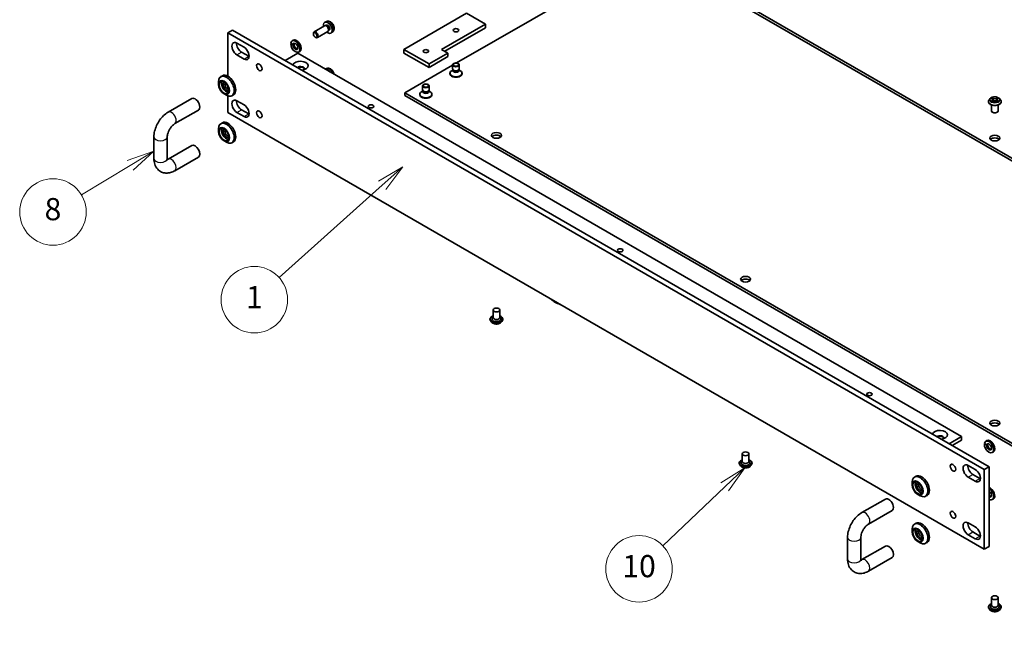
# Model space of a CAD drawing. Units: millimetres. Extents: x 0 to 9248, y 0 to 1546.
# Drawn here: x 697 to 963, y 176 to 341 of the extents above; entities that cross this region are included whole.
import ezdxf

# ---------------------------------------------------------------- set-up
doc = ezdxf.new("R2010")
doc.units = ezdxf.units.MM
for name, color, linetype, lineweight in [('Symbol (TK)', 100, 'Continuous', 18), ('Visible (ISO)', 7, 'Continuous', 35), ('Visible Narrow (ISO)', 7, 'Continuous', 25)]:
    doc.layers.add(name, color=color, linetype=linetype, lineweight=lineweight)
doc.styles.add('Note Text (TK2)', font='MS PGothic.ttf')

# ---------------------------------------------------------------- blocks, each defined once
blk = doc.blocks.new('バルーン5')
at = {"layer": 'Symbol (TK)', "color": 100}
for p, q in [((337.721, 71.826), (337.074, 69.36)), ((337.573, 69.331), (337.721, 71.826)), ((338.072, 69.301), (337.721, 71.826)), ((337.573, 69.331), (337.157, 62.33))]:
    blk.add_line(p, q, dxfattribs=at)
at = {"layer": 'Symbol (TK)'}
blk.add_circle((336.98, 59.346), 3, dxfattribs=at)
at = {"layer": 'Symbol (TK)', "color": 7, "insert": (336.98, 59.328), "char_height": 2, "attachment_point": 5, "style": 'Note Text (TK2)'}
blk.add_mtext('7', dxfattribs=at)
blk = doc.blocks.new('バルーン6')
at = {"layer": 'Symbol (TK)', "color": 100}
for p, q in [((312.126, 81.227), (309.973, 79.861)), ((310.318, 79.5), (312.126, 81.227)), ((310.664, 79.138), (312.126, 81.227)), ((310.318, 79.5), (304.743, 74.174))]:
    blk.add_line(p, q, dxfattribs=at)
at = {"layer": 'Symbol (TK)'}
blk.add_circle((302.581, 72.109), 3, dxfattribs=at)
at = {"layer": 'Symbol (TK)', "color": 7, "insert": (302.581, 72.098), "char_height": 2, "attachment_point": 5, "style": 'Note Text (TK2)'}
blk.add_mtext('10', dxfattribs=at)
blk = doc.blocks.new('バルーン7')
at = {"layer": 'Symbol (TK)', "color": 100}
for p, q in [((281.257, 108.394), (279.062, 107.098)), ((279.395, 106.726), (281.257, 108.394)), ((279.729, 106.353), (281.257, 108.394)), ((279.395, 106.726), (270.103, 98.397))]:
    blk.add_line(p, q, dxfattribs=at)
at = {"layer": 'Symbol (TK)'}
blk.add_circle((267.874, 96.399), 3, dxfattribs=at)
at = {"layer": 'Symbol (TK)', "color": 7, "insert": (267.874, 96.376), "char_height": 2, "attachment_point": 5, "style": 'Note Text (TK2)'}
blk.add_mtext('1', dxfattribs=at)
blk = doc.blocks.new('バルーン10')
at = {"layer": 'Symbol (TK)', "color": 100}
for p, q in [((258.808, 109.808), (256.409, 108.947)), ((256.667, 108.518), (258.808, 109.808)), ((256.925, 108.09), (258.808, 109.808)), ((256.667, 108.518), (252.263, 105.865))]:
    blk.add_line(p, q, dxfattribs=at)
at = {"layer": 'Symbol (TK)'}
blk.add_circle((249.697, 104.319), 3, dxfattribs=at)
at = {"layer": 'Symbol (TK)', "color": 7, "insert": (249.697, 104.313), "char_height": 2, "attachment_point": 5, "style": 'Note Text (TK2)'}
blk.add_mtext('8', dxfattribs=at)

msp = doc.modelspace()

# ---------------------------------------------------------------- linework, layer by layer
at = {"layer": 'Visible (ISO)'}
for p, q in [((980.501, 294.628), (800.825, 398.364)), ((800.825, 397.629), (980.501, 293.893)), ((814.823, 329.287), (867.01, 359.417)), ((800.613, 332.962), (817.583, 342.76)), ((817.583, 342.76), (822.674, 339.821)), ((779.119, 339.376), (776.28, 337.736)), ((779.651, 340.519), (779.207, 340.323)), ((779.464, 339.408), (779.307, 339.417)), ((779.589, 339.541), (779.369, 339.414)), ((822.674, 339.821), (810.795, 332.962)), ((811.644, 332.472), (822.674, 338.841)), ((822.674, 338.841), (822.674, 339.821)), ((754.241, 338.18), (752.968, 337.445)), ((957.718, 219.232), (752.968, 337.445)), ((752.968, 337.445), (752.968, 325.687)), ((754.241, 338.18), (958.991, 219.967)), ((776.093, 337.174), (776.093, 337.324)), ((776.6, 336.297), (776.73, 336.222)), ((780.019, 337.817), (777.18, 336.177)), ((780.22, 338.099), (780.149, 337.959)), ((780.398, 338.141), (780.177, 338.014)), ((781.276, 337.705), (780.884, 337.419)), ((755.407, 334.64), (757.317, 333.538)), ((770.555, 334.205), (769.961, 334.549)), ((769.971, 334.68), (770.575, 334.331)), ((770.623, 335.475), (770.326, 335.303)), ((770.676, 334.354), (770.853, 334.252)), ((757.317, 330.354), (755.407, 331.456)), ((756.68, 332.191), (758.589, 331.088)), ((768.454, 329.974), (771.848, 331.934)), ((951.566, 228.173), (771.848, 331.934)), ((772.393, 332.409), (772.096, 332.238)), ((807.401, 329.043), (800.613, 332.962)), ((800.613, 331.982), (800.613, 332.962)), ((800.613, 331.982), (807.401, 328.063)), ((812.492, 331.982), (807.401, 329.043)), ((807.401, 328.063), (812.492, 331.003)), ((810.795, 332.962), (812.492, 331.982)), ((812.492, 331.003), (812.492, 331.982)), ((800.825, 321.205), (813.798, 328.695)), ((807.401, 328.063), (807.401, 329.043)), ((813.798, 327.696), (813.798, 328.772)), ((815.598, 327.696), (815.598, 328.772)), ((751.468, 325.836), (751.044, 325.591)), ((779.651, 327.782), (779.304, 327.629)), ((813.048, 326.398), (813.048, 326.518)), ((813.89, 327.399), (813.532, 327.192)), ((813.942, 327.381), (813.856, 327.512)), ((813.89, 327.206), (813.89, 327.46)), ((815.454, 327.381), (815.54, 327.512)), ((815.506, 327.206), (815.506, 327.46)), ((815.506, 327.399), (815.865, 327.192)), ((816.348, 326.398), (816.348, 326.518)), ((750.422, 323.483), (750.422, 324.218)), ((752.968, 322.911), (752.968, 322.185)), ((805.652, 322.013), (805.652, 323.089)), ((807.452, 322.013), (807.452, 323.089)), ((751.907, 320.911), (752.544, 320.543)), ((752.968, 320.348), (752.968, 315.889)), ((754.468, 320.64), (754.044, 320.395)), ((800.825, 321.205), (800.825, 320.47)), ((980.501, 217.469), (800.825, 321.205)), ((800.825, 320.47), (980.501, 216.734)), ((804.902, 320.715), (804.902, 320.836)), ((805.744, 321.716), (805.386, 321.509)), ((805.797, 321.698), (805.711, 321.829)), ((805.744, 321.523), (805.744, 321.778)), ((807.308, 321.698), (807.394, 321.829)), ((807.36, 321.523), (807.36, 321.778)), ((807.36, 321.716), (807.719, 321.509)), ((808.202, 320.715), (808.202, 320.836)), ((959.87, 319.933), (959.868, 319.934)), ((959.868, 319.934), (959.869, 319.933)), ((743.158, 319.653), (736.794, 315.979)), ((755.407, 319.061), (757.317, 317.959)), ((958.82, 318.804), (958.82, 318.824)), ((959.33, 319.666), (959.032, 319.334)), ((959.539, 318.944), (959.536, 318.943)), ((959.536, 318.943), (959.539, 318.944)), ((959.621, 319.703), (959.877, 319.55)), ((959.66, 316.306), (959.66, 317.921)), ((959.924, 318.793), (960.19, 318.941)), ((960.034, 319.34), (960.083, 318.882)), ((960.931, 318.941), (961.197, 318.793)), ((961.086, 319.34), (961.037, 318.882)), ((961.244, 319.55), (961.499, 319.703)), ((961.251, 318.754), (961.253, 318.752)), ((961.253, 318.752), (961.252, 318.754)), ((961.46, 316.306), (961.46, 317.921)), ((961.499, 319.703), (961.499, 319.703)), ((961.581, 319.742), (961.584, 319.743)), ((961.584, 319.743), (961.581, 319.742)), ((961.791, 319.666), (962.088, 319.334)), ((962.3, 318.804), (962.3, 318.824)), ((744.958, 316.535), (738.594, 312.861)), ((752.968, 315.889), (957.718, 197.677)), ((757.317, 314.775), (755.407, 315.877)), ((756.68, 316.612), (758.589, 315.51)), ((751.468, 313.099), (751.044, 312.854)), ((732.925, 309.276), (732.925, 303.397)), ((736.525, 309.276), (736.525, 303.397)), ((750.422, 310.745), (750.422, 311.48)), ((736.794, 303.241), (743.158, 306.915)), ((751.907, 308.173), (752.544, 307.806)), ((754.468, 307.902), (754.044, 307.657)), ((738.594, 300.123), (744.958, 303.798)), ((824.744, 262.417), (824.744, 260.359)), ((826.544, 262.417), (826.544, 260.359)), ((823.904, 259.919), (823.904, 259.899)), ((824.414, 259.057), (824.116, 259.389)), ((824.744, 260.48), (824.568, 260.274)), ((826.544, 260.48), (826.721, 260.274)), ((826.875, 259.057), (827.172, 259.389)), ((827.384, 259.919), (827.384, 259.899)), ((948.172, 226.214), (951.566, 228.173)), ((949.02, 225.724), (951.566, 227.193)), ((951.566, 227.193), (951.566, 228.173)), ((958.402, 227.061), (958.106, 226.889)), ((958.335, 225.791), (957.74, 226.134)), ((957.75, 226.266), (958.355, 225.917)), ((958.456, 225.939), (958.633, 225.837)), ((960.172, 223.995), (959.876, 223.823)), ((892.202, 221.534), (892.026, 221.327)), ((892.202, 223.47), (892.202, 221.413)), ((894.002, 223.47), (894.002, 221.413)), ((894.002, 221.534), (894.179, 221.327)), ((891.362, 220.972), (891.362, 220.952)), ((891.872, 220.11), (891.574, 220.442)), ((894.333, 220.11), (894.63, 220.442)), ((894.842, 220.972), (894.842, 220.952)), ((953.369, 220.347), (955.278, 219.245)), ((957.718, 219.232), (958.991, 219.967)), ((957.718, 197.677), (957.718, 219.232)), ((958.991, 219.967), (958.991, 198.412)), ((939.247, 217.421), (938.823, 217.177)), ((955.278, 216.06), (953.369, 217.163)), ((954.642, 217.898), (956.551, 216.795)), ((938.202, 215.068), (938.202, 215.803)), ((930.938, 211.238), (924.574, 207.564)), ((939.686, 212.496), (940.323, 212.129)), ((942.247, 212.225), (941.823, 211.98)), ((960.172, 211.257), (959.876, 211.086)), ((932.738, 208.121), (926.374, 204.446)), ((938.202, 202.331), (938.202, 203.066)), ((939.247, 204.684), (938.823, 204.439)), ((953.369, 204.768), (955.278, 203.666)), ((920.704, 200.861), (920.704, 194.983)), ((924.304, 200.861), (924.304, 194.983)), ((955.278, 200.482), (953.369, 201.584)), ((954.642, 202.319), (956.551, 201.216)), ((924.574, 194.827), (930.938, 198.501)), ((939.686, 199.759), (940.323, 199.392)), ((942.247, 199.488), (941.823, 199.243)), ((957.718, 197.677), (958.991, 198.412)), ((926.374, 191.709), (932.738, 195.383)), ((959.66, 184.523), (959.66, 182.466)), ((961.46, 184.523), (961.46, 182.466)), ((958.82, 182.025), (958.82, 182.005)), ((959.33, 181.163), (959.032, 181.495)), ((959.66, 182.587), (959.484, 182.38)), ((961.46, 182.587), (961.637, 182.38)), ((961.791, 181.163), (962.088, 181.495)), ((962.3, 182.025), (962.3, 182.005))]:
    msp.add_line(p, q, dxfattribs=at)
for centre, major_axis, ratio, start_param, end_param in [((779.993, 338.841), (0.84, -1.455), 0.5773503, 5.2777424, 10.4302209), ((779.569, 338.596), (0.45, -0.779), 0.5773503, 0, 3.1415927), ((779.699, 338.671), (0.404, -0.7), 0.5773503, 0.3610899, 2.7805028), ((779.993, 338.841), (0.404, -0.7), 0.5773503, 0, 3.1415927), ((776.73, 336.957), (0.45, -0.779), 0.5773503, 5.498113, 10.2098503), ((755.407, 333.048), (-0.975, 1.689), 0.5773503, 5.4977871, 8.6393798), ((756.68, 333.783), (0.975, -1.689), 0.5773503, 3.8527539, 5.4977871), ((757.317, 331.946), (0.975, -1.689), 0.5773503, 5.4977871, 8.6393798), ((771.211, 333.771), (-0.885, 1.533), 0.5773503, 0.7464801, 6.9343573), ((771.345, 333.848), (3.659, 0.276), 0.2347806, 1.8867683, 1.9410943), ((771.211, 333.771), (-0.465, 0.805), 0.5773503, 0.7112792, 6.8110499), ((771.345, 333.848), (1.922, 0.145), 0.2347806, 1.8117304, 1.9762952), ((771.671, 334.036), (1.922, 0.145), 0.2347806, 1.9926221, 2.1597098), ((771.508, 333.942), (-0.885, 1.533), 0.5773503, 3.1415927, 6.2831853), ((771.508, 333.942), (-0.465, 0.805), 0.5773503, 0.3250314, 0.6949523), ((771.508, 333.942), (0.465, -0.805), 0.5773503, 4.0174367, 5.9581539), ((758.589, 332.681), (0.975, -1.689), 0.5773503, 5.4977871, 5.5720241), ((772.611, 328.553), (-2.07, 0), 0.5773503, 1.7378216, 6.1161601), ((772.611, 327.72), (1.05, 0), 0.5773503, 5.9109969, 8.8116593), ((772.611, 327.573), (1.05, 0), 0.5773503, 0.1215171, 2.3561945), ((752.544, 322.993), (1.5, -2.598), 0.5773503, 5.4977871, 10.2101761), ((752.968, 323.238), (-1.5, 2.598), 0.5773503, 3.1415927, 6.2831853), ((779.993, 326.104), (-0.84, 1.455), 0.5773503, 4.8909022, 6.1046721), ((814.698, 326.518), (-1.65, 0), 0.5773503, 5.4977871, 10.2101761), ((814.698, 326.398), (-1.65, 0), 0.5773503, 0, 3.1415927), ((814.698, 327.696), (-0.9, 0), 0.5773503, 0, 3.1415927), ((814.698, 327.206), (-0.808, 0), 0.5773503, 0, 3.1415927), ((814.698, 327.546), (-0.808, 0), 0.5773503, 0.3613671, 2.7802255), ((752.544, 322.993), (-0.93, 1.611), 0.5773503, 0.3492024, 2.7923903), ((752.544, 322.993), (-0.645, 1.117), 0.5773503, 6.2297157, 9.4782476), ((752.968, 323.238), (0.645, -1.117), 0.5773503, 3.6584524, 5.7663255), ((806.552, 320.836), (-1.65, 0), 0.5773503, 5.4977871, 10.2101761), ((806.552, 320.715), (-1.65, 0), 0.5773503, 0, 3.1415927), ((806.552, 322.013), (-0.9, 0), 0.5773503, 0, 3.1415927), ((806.552, 321.523), (-0.808, 0), 0.5773503, 0, 3.1415927), ((806.552, 321.863), (-0.808, 0), 0.5773503, 0.3613671, 2.7802255), ((744.058, 318.094), (0.9, -1.559), 0.5773503, 0, 3.1415927), ((755.407, 317.469), (-0.975, 1.689), 0.5773503, 5.4977871, 8.6393798), ((756.68, 318.204), (0.975, -1.689), 0.5773503, 3.8527539, 5.4977871), ((757.317, 316.367), (0.975, -1.689), 0.5773503, 5.4977871, 8.6393798), ((758.589, 317.102), (0.975, -1.689), 0.5773503, 5.4977871, 5.5720241), ((960.56, 316.306), (-0.9, 0), 0.5773503, 0, 3.1415927), ((752.544, 310.256), (1.5, -2.598), 0.5773503, 5.4977871, 10.2101761), ((752.968, 310.5), (-1.5, 2.598), 0.5773503, 3.1415927, 6.2831853), ((752.544, 310.256), (-0.93, 1.611), 0.5773503, 0.3492024, 2.7923903), ((752.544, 310.256), (-0.645, 1.117), 0.5773503, 6.2297157, 9.4782476), ((752.968, 310.5), (0.645, -1.117), 0.5773503, 3.6584524, 5.7663255), ((825.644, 308.957), (-1.35, 0), 0.5773503, 3.6324753, 5.7923026), ((744.058, 305.357), (-0.9, 1.559), 0.5773503, 3.1415927, 6.2831853), ((960.56, 308.222), (-1.35, 0), 0.5773503, 3.6324753, 5.7923026), ((893.102, 270.01), (-1.35, 0), 0.5773503, 3.6324753, 5.7923026), ((825.644, 259.967), (1.2, 0), 0.5773503, 2.6838305, 6.7409474), ((825.644, 260.359), (0.9, 0), 0.5773503, 3.1415927, 6.2831853), ((945.711, 228.614), (-2.07, 0), 0.5773503, 1.7378216, 6.1161601), ((960.56, 231.064), (-1.35, 0), 0.5773503, 3.6324753, 5.7923026), ((945.711, 227.781), (1.05, 0), 0.5773503, 5.9109969, 8.8116593), ((945.711, 227.634), (1.05, 0), 0.5773503, 0.1215171, 2.3561945), ((958.991, 225.356), (-0.885, 1.533), 0.5773503, 0.7464801, 6.9343573), ((959.287, 225.528), (-0.885, 1.533), 0.5773503, 3.1415927, 6.2831853), ((959.124, 225.433), (3.659, 0.276), 0.2347806, 1.8867683, 1.9410943), ((958.991, 225.356), (-0.465, 0.805), 0.5773503, 0.7112792, 6.8110499), ((959.124, 225.433), (1.922, 0.145), 0.2347806, 1.8117304, 1.9762952), ((959.451, 225.622), (1.922, 0.145), 0.2347806, 1.9926221, 2.1597098), ((959.287, 225.528), (-0.465, 0.805), 0.5773503, 0.3250314, 0.6949523), ((959.287, 225.528), (0.465, -0.805), 0.5773503, 4.0174367, 5.9581539), ((893.102, 221.021), (1.2, 0), 0.5773503, 2.6838305, 6.7409474), ((893.102, 221.413), (0.9, 0), 0.5773503, 3.1415927, 6.2831853), ((953.369, 218.755), (-0.975, 1.689), 0.5773503, 5.4977871, 8.6393798), ((954.642, 219.49), (0.975, -1.689), 0.5773503, 3.8527539, 5.4977871), ((955.278, 217.653), (0.975, -1.689), 0.5773503, 5.4977871, 8.6393798), ((940.323, 214.578), (1.5, -2.598), 0.5773503, 5.4977871, 10.2101761), ((940.323, 214.578), (-0.93, 1.611), 0.5773503, 0.3492024, 2.7923903), ((940.747, 214.823), (-1.5, 2.598), 0.5773503, 3.1415927, 6.2831853), ((956.551, 218.387), (0.975, -1.689), 0.5773503, 5.4977871, 5.5720241), ((940.323, 214.578), (-0.645, 1.117), 0.5773503, 6.2297157, 9.4782476), ((940.747, 214.823), (0.645, -1.117), 0.5773503, 3.6584524, 5.7663255), ((959.287, 212.79), (0.885, -1.533), 0.5773503, 0, 2.5957678), ((958.991, 212.619), (0.885, -1.533), 0.5773503, 5.4977871, 8.6393798), ((958.991, 212.619), (0.465, -0.805), 0.5773503, 5.4977871, 8.6393798), ((931.838, 209.679), (0.9, -1.559), 0.5773503, 0, 3.1415927), ((959.287, 212.79), (0.465, -0.805), 0.5773503, 5.0292149, 5.9581539), ((940.323, 201.841), (1.5, -2.598), 0.5773503, 5.4977871, 10.2101761), ((940.323, 201.841), (-0.93, 1.611), 0.5773503, 0.3492024, 2.7923903), ((940.747, 202.086), (-1.5, 2.598), 0.5773503, 3.1415927, 6.2831853), ((940.323, 201.841), (-0.645, 1.117), 0.5773503, 6.2297157, 9.4782476), ((940.747, 202.086), (0.645, -1.117), 0.5773503, 3.6584524, 5.7663255), ((953.369, 203.176), (-0.975, 1.689), 0.5773503, 5.4977871, 8.6393798), ((954.642, 203.911), (0.975, -1.689), 0.5773503, 3.8527539, 5.4977871), ((955.278, 202.074), (0.975, -1.689), 0.5773503, 5.4977871, 8.6393798), ((956.551, 202.809), (0.975, -1.689), 0.5773503, 5.4977871, 5.5720241), ((931.838, 196.942), (-0.9, 1.559), 0.5773503, 3.1415927, 6.2831853), ((960.56, 182.074), (1.2, 0), 0.5773503, 2.6838305, 6.7409474), ((960.56, 182.466), (0.9, 0), 0.5773503, 3.1415927, 6.2831853)]:
    msp.add_ellipse(centre, major_axis=major_axis, ratio=ratio, start_param=start_param, end_param=end_param, dxfattribs=at)
for centre, major_axis in [((814.698, 338.155), (0.738, 0)), ((776.599, 336.881), (-0.358, 0.62)), ((806.552, 332.472), (0.738, 0)), ((761.453, 328.137), (0.525, -0.909)), ((814.698, 328.772), (-0.9, 0)), ((814.698, 328.847), (0.716, 0)), ((751.907, 322.625), (-1.05, 1.819)), ((751.907, 322.625), (0.93, -1.611)), ((806.552, 323.089), (-0.9, 0)), ((806.552, 323.164), (0.716, 0)), ((791.703, 317.531), (-0.738, 0)), ((761.453, 315.399), (0.525, -0.909)), ((751.907, 309.888), (-1.05, 1.819)), ((751.907, 309.888), (0.93, -1.611)), ((825.644, 309.692), (-1.35, 0)), ((960.56, 308.957), (-1.35, 0)), ((859.161, 278.584), (-0.738, 0)), ((893.102, 270.745), (-1.35, 0)), ((825.644, 262.417), (0.9, 0)), ((926.619, 239.637), (-0.738, 0)), ((960.56, 231.798), (-1.35, 0)), ((893.102, 223.47), (0.9, 0)), ((949.232, 219.722), (-0.525, 0.909)), ((939.686, 214.211), (-1.05, 1.819)), ((939.686, 214.211), (0.93, -1.611)), ((949.232, 206.985), (-0.525, 0.909)), ((939.686, 201.474), (-1.05, 1.819)), ((939.686, 201.474), (0.93, -1.611)), ((960.56, 184.523), (0.9, 0))]:
    msp.add_ellipse(centre, major_axis=major_axis, ratio=0.5773503, dxfattribs=at)
for points, knots in [([(781.276, 337.705), (781.372, 337.775), (781.453, 337.861), (781.589, 338.056), (781.64, 338.166), (781.716, 338.414), (781.732, 338.551), (781.733, 338.855), (781.706, 339.02), (781.612, 339.35), (781.542, 339.514), (781.367, 339.821), (781.263, 339.964), (781.021, 340.222), (780.883, 340.336), (780.576, 340.512), (780.408, 340.578), (780.079, 340.617), (779.93, 340.61), (779.738, 340.555), (779.694, 340.539), (779.651, 340.519)], [3.9888942, 3.9888942, 3.9888942, 3.9888942, 4.1908183, 4.1908183, 4.4193104, 4.4193104, 4.7109701, 4.7109701, 5.0857168, 5.0857168, 5.4875665, 5.4875665, 5.8852018, 5.8852018, 6.2868902, 6.2868902, 6.6611862, 6.6611862, 6.9263965, 6.9263965, 7.0066801, 7.0066801, 7.0066801, 7.0066801]), ([(781.707, 326.241), (781.695, 326.309), (781.679, 326.376), (781.612, 326.613), (781.542, 326.777), (781.367, 327.084), (781.263, 327.227), (781.021, 327.484), (780.883, 327.599), (780.576, 327.775), (780.408, 327.841), (780.079, 327.88), (779.93, 327.873), (779.738, 327.817), (779.694, 327.801), (779.651, 327.782)], [4.9311371, 4.9311371, 4.9311371, 4.9311371, 5.0857168, 5.0857168, 5.4875665, 5.4875665, 5.8852018, 5.8852018, 6.2868902, 6.2868902, 6.6611862, 6.6611862, 6.9263965, 6.9263965, 7.0066801, 7.0066801, 7.0066801, 7.0066801]), ([(961.791, 319.666), (961.717, 319.748), (961.624, 319.82), (961.403, 319.944), (961.274, 319.996), (960.999, 320.07), (960.851, 320.094), (960.553, 320.112), (960.402, 320.106), (960.109, 320.067), (959.968, 320.034), (959.709, 319.94), (959.59, 319.88), (959.43, 319.765), (959.376, 319.718), (959.33, 319.666)], [4.4045574, 4.4045574, 4.4045574, 4.4045574, 4.7255704, 4.7255704, 5.059999, 5.059999, 5.3930764, 5.3930764, 5.7243898, 5.7243898, 6.0561258, 6.0561258, 6.3901037, 6.3901037, 6.5910169, 6.5910169, 6.5910169, 6.5910169]), ([(961.179, 319.807), (961.213, 319.853), (961.232, 319.901), (961.252, 319.934), (961.253, 319.934), (961.253, 319.934)], [0, 0, 0, 0, 0.032055974, 0.032055974, 0.032394303, 0.032394303, 0.032394303, 0.032394303]), ([(961.253, 319.934), (961.252, 319.934), (961.252, 319.934), (961.249, 319.931), (961.245, 319.928), (961.242, 319.925)], [-0.0323943032, -0.0323943032, -0.0323943032, -0.0323943032, -0.0320559737, -0.0320559737, -0.0289727583, -0.0289727583, -0.0289727583, -0.0289727583]), ([(959.032, 319.334), (959.005, 319.304), (958.981, 319.273), (958.936, 319.21), (958.917, 319.177), (958.882, 319.109), (958.868, 319.075), (958.844, 319.005), (958.835, 318.969), (958.823, 318.897), (958.82, 318.861), (958.82, 318.824)], [0.30783155, 0.30783155, 0.30783155, 0.30783155, 0.40334487, 0.40334487, 0.4988582, 0.4988582, 0.59437152, 0.59437152, 0.68988484, 0.68988484, 0.78539816, 0.78539816, 0.78539816, 0.78539816]), ([(958.82, 318.804), (958.82, 318.697), (958.849, 318.59), (958.958, 318.385), (959.042, 318.287), (959.257, 318.11), (959.391, 318.032), (959.693, 317.903), (959.862, 317.854), (960.217, 317.788), (960.403, 317.773), (960.774, 317.776), (960.958, 317.795), (961.309, 317.867), (961.475, 317.92), (961.77, 318.054), (961.9, 318.135), (962.11, 318.32), (962.19, 318.424), (962.28, 318.621), (962.3, 318.713), (962.3, 318.804)], [0.7853982, 0.7853982, 0.7853982, 0.7853982, 1.0851087, 1.0851087, 1.3975197, 1.3975197, 1.7220128, 1.7220128, 2.0477407, 2.0477407, 2.3724912, 2.3724912, 2.696846, 2.696846, 3.0216801, 3.0216801, 3.3474775, 3.3474775, 3.6713926, 3.6713926, 3.9269908, 3.9269908, 3.9269908, 3.9269908]), ([(959.68, 319.668), (959.644, 319.708), (959.59, 319.731), (959.538, 319.743), (959.537, 319.743), (959.536, 319.743)], [0.001902216, 0.001902216, 0.001902216, 0.001902216, 0.032055974, 0.032055974, 0.032394303, 0.032394303, 0.032394303, 0.032394303]), ([(959.536, 319.743), (959.537, 319.743), (959.538, 319.743), (959.543, 319.741), (959.548, 319.739), (959.553, 319.737)], [-0.0323943032, -0.0323943032, -0.0323943032, -0.0323943032, -0.0320559737, -0.0320559737, -0.0289727583, -0.0289727583, -0.0289727583, -0.0289727583]), ([(959.737, 318.921), (959.748, 318.912), (959.76, 318.903), (959.785, 318.885), (959.799, 318.876), (959.827, 318.859), (959.842, 318.85), (959.874, 318.833), (959.891, 318.824), (959.918, 318.811), (959.929, 318.806), (959.94, 318.802)], [1.39332395, 1.39332395, 1.39332395, 1.39332395, 1.46346938, 1.46346938, 1.53361482, 1.53361482, 1.60376025, 1.60376025, 1.67390568, 1.67390568, 1.71478324, 1.71478324, 1.71478324, 1.71478324]), ([(959.934, 318.799), (959.905, 318.801), (959.887, 318.782), (959.868, 318.753), (959.868, 318.752), (959.868, 318.752)], [0.002431037, 0.002431037, 0.002431037, 0.002431037, 0.032055974, 0.032055974, 0.032394303, 0.032394303, 0.032394303, 0.032394303]), ([(959.868, 318.752), (959.868, 318.752), (959.868, 318.753), (959.872, 318.756), (959.875, 318.758), (959.878, 318.761)], [-0.0323943032, -0.0323943032, -0.0323943032, -0.0323943032, -0.0320559737, -0.0320559737, -0.0289727583, -0.0289727583, -0.0289727583, -0.0289727583]), ([(960.034, 319.34), (960.032, 319.356), (960.029, 319.373), (960.017, 319.404), (960.01, 319.42), (959.991, 319.449), (959.981, 319.463), (959.956, 319.491), (959.942, 319.503), (959.911, 319.528), (959.895, 319.539), (959.877, 319.55)], [3.98889417, 3.98889417, 3.98889417, 3.98889417, 4.13010248, 4.13010248, 4.27131078, 4.27131078, 4.41251908, 4.41251908, 4.55372738, 4.55372738, 4.69493569, 4.69493569, 4.69493569, 4.69493569]), ([(960.931, 318.941), (960.891, 318.964), (960.845, 318.982), (960.747, 319.01), (960.695, 319.02), (960.588, 319.029), (960.533, 319.029), (960.426, 319.02), (960.373, 319.01), (960.275, 318.982), (960.23, 318.964), (960.19, 318.941)], [4.7298423, 4.7298423, 4.7298423, 4.7298423, 5.0370202, 5.0370202, 5.3441982, 5.3441982, 5.6513761, 5.6513761, 5.9585541, 5.9585541, 6.265732, 6.265732, 6.265732, 6.265732]), ([(961.244, 319.55), (961.226, 319.539), (961.209, 319.528), (961.179, 319.503), (961.165, 319.491), (961.14, 319.463), (961.129, 319.449), (961.111, 319.42), (961.103, 319.404), (961.092, 319.373), (961.088, 319.356), (961.086, 319.34)], [0.01745329, 0.01745329, 0.01745329, 0.01745329, 0.1586616, 0.1586616, 0.2998699, 0.2998699, 0.4410782, 0.4410782, 0.5822865, 0.5822865, 0.72349481, 0.72349481, 0.72349481, 0.72349481]), ([(961.181, 318.802), (961.192, 318.806), (961.202, 318.811), (961.23, 318.824), (961.246, 318.833), (961.278, 318.85), (961.293, 318.859), (961.322, 318.876), (961.336, 318.885), (961.361, 318.903), (961.372, 318.912), (961.383, 318.921)], [2.99760574, 2.99760574, 2.99760574, 2.99760574, 3.0384833, 3.0384833, 3.10862873, 3.10862873, 3.17877417, 3.17877417, 3.2489196, 3.2489196, 3.31906503, 3.31906503, 3.31906503, 3.31906503]), ([(961.434, 318.945), (961.469, 318.952), (961.528, 318.955), (961.583, 318.944), (961.584, 318.943), (961.584, 318.943)], [0, 0, 0, 0, 0.032055974, 0.032055974, 0.032394303, 0.032394303, 0.032394303, 0.032394303]), ([(961.584, 318.943), (961.584, 318.944), (961.583, 318.944), (961.578, 318.946), (961.573, 318.947), (961.568, 318.949)], [-0.0323943032, -0.0323943032, -0.0323943032, -0.0323943032, -0.0320559737, -0.0320559737, -0.0289727583, -0.0289727583, -0.0289727583, -0.0289727583]), ([(962.3, 318.824), (962.3, 318.861), (962.297, 318.897), (962.285, 318.969), (962.276, 319.005), (962.253, 319.075), (962.238, 319.109), (962.204, 319.177), (962.184, 319.21), (962.14, 319.273), (962.115, 319.304), (962.088, 319.334)], [3.92699082, 3.92699082, 3.92699082, 3.92699082, 4.02250414, 4.02250414, 4.11801746, 4.11801746, 4.21353078, 4.21353078, 4.30904411, 4.30904411, 4.40455743, 4.40455743, 4.40455743, 4.40455743]), ([(736.794, 315.979), (736.342, 315.717), (735.922, 315.394), (735.148, 314.657), (734.794, 314.242), (734.163, 313.348), (733.887, 312.87), (733.428, 311.877), (733.246, 311.362), (732.995, 310.323), (732.925, 309.798), (732.925, 309.276)], [1.5707963, 1.5707963, 1.5707963, 1.5707963, 1.8849556, 1.8849556, 2.1991149, 2.1991149, 2.5132741, 2.5132741, 2.8274334, 2.8274334, 3.1415927, 3.1415927, 3.1415927, 3.1415927]), ([(738.594, 312.861), (738.474, 312.791), (738.336, 312.696), (738.041, 312.447), (737.882, 312.291), (737.565, 311.925), (737.408, 311.714), (737.12, 311.258), (736.99, 311.013), (736.776, 310.525), (736.693, 310.282), (736.578, 309.836), (736.544, 309.631), (736.527, 309.391), (736.525, 309.331), (736.525, 309.276)], [1.5707963, 1.5707963, 1.5707963, 1.5707963, 1.7943677, 1.7943677, 2.0340569, 2.0340569, 2.2874673, 2.2874673, 2.5475227, 2.5475227, 2.8054347, 2.8054347, 3.0523669, 3.0523669, 3.1415927, 3.1415927, 3.1415927, 3.1415927]), ([(732.925, 303.397), (732.925, 302.875), (732.994, 302.353), (733.326, 301.363), (733.587, 300.891), (734.25, 300.191), (734.603, 299.937), (735.359, 299.6), (735.753, 299.509), (736.582, 299.457), (737.013, 299.513), (737.834, 299.738), (738.226, 299.911), (738.594, 300.123)], [3.1415927, 3.1415927, 3.1415927, 3.1415927, 3.4557519, 3.4557519, 3.7570765, 3.7570765, 3.986988, 3.986988, 4.2058407, 4.2058407, 4.4562349, 4.4562349, 4.712389, 4.712389, 4.712389, 4.712389]), ([(736.525, 303.397), (736.525, 303.258), (736.539, 303.146), (736.572, 302.996), (736.591, 302.956), (736.597, 302.945), (736.597, 302.944), (736.597, 302.944)], [3.14159265, 3.14159265, 3.14159265, 3.14159265, 3.36516403, 3.36516403, 3.5814892, 3.5814892, 3.62021125, 3.62021125, 3.62021125, 3.62021125]), ([(736.545, 303.122), (736.601, 303.142), (736.669, 303.172), (736.76, 303.222), (736.777, 303.231), (736.794, 303.241)], [4.5352364, 4.5352364, 4.5352364, 4.5352364, 4.68050438, 4.68050438, 4.71238898, 4.71238898, 4.71238898, 4.71238898]), ([(840.53, 265.335), (840.793, 265.029), (841.114, 264.766), (841.902, 264.28), (842.387, 264.072), (842.956, 263.904), (843.006, 263.89), (843.057, 263.877)], [1.24440606, 1.24440606, 1.24440606, 1.24440606, 1.53817196, 1.53817196, 1.88462173, 1.88462173, 1.91781134, 1.91781134, 1.91781134, 1.91781134]), ([(823.904, 259.919), (823.904, 260.026), (823.933, 260.133), (824.042, 260.338), (824.126, 260.435), (824.341, 260.612), (824.475, 260.691), (824.664, 260.771), (824.704, 260.787), (824.744, 260.801)], [5.4977871, 5.4977871, 5.4977871, 5.4977871, 5.7974977, 5.7974977, 6.1099087, 6.1099087, 6.4344017, 6.4344017, 6.5173167, 6.5173167, 6.5173167, 6.5173167]), ([(824.116, 259.389), (824.089, 259.418), (824.065, 259.449), (824.02, 259.513), (824.001, 259.546), (823.966, 259.613), (823.952, 259.648), (823.928, 259.718), (823.919, 259.754), (823.907, 259.826), (823.904, 259.862), (823.904, 259.899)], [5.02022053, 5.02022053, 5.02022053, 5.02022053, 5.11573385, 5.11573385, 5.21124718, 5.21124718, 5.3067605, 5.3067605, 5.40227382, 5.40227382, 5.49778714, 5.49778714, 5.49778714, 5.49778714]), ([(826.875, 259.057), (826.801, 258.974), (826.708, 258.902), (826.487, 258.778), (826.359, 258.727), (826.083, 258.653), (825.935, 258.629), (825.637, 258.611), (825.486, 258.616), (825.193, 258.655), (825.052, 258.689), (824.793, 258.783), (824.674, 258.843), (824.514, 258.958), (824.46, 259.005), (824.414, 259.057)], [2.8337611, 2.8337611, 2.8337611, 2.8337611, 3.154774, 3.154774, 3.4892026, 3.4892026, 3.8222801, 3.8222801, 4.1535935, 4.1535935, 4.4853294, 4.4853294, 4.8193074, 4.8193074, 5.0202205, 5.0202205, 5.0202205, 5.0202205]), ([(826.544, 260.801), (826.6, 260.781), (826.654, 260.76), (826.854, 260.669), (826.985, 260.587), (827.194, 260.402), (827.274, 260.299), (827.364, 260.101), (827.384, 260.01), (827.384, 259.919)], [7.6198502, 7.6198502, 7.6198502, 7.6198502, 7.7340691, 7.7340691, 8.0598665, 8.0598665, 8.3837816, 8.3837816, 8.6393798, 8.6393798, 8.6393798, 8.6393798]), ([(827.384, 259.899), (827.384, 259.862), (827.381, 259.826), (827.369, 259.754), (827.36, 259.718), (827.337, 259.648), (827.322, 259.613), (827.288, 259.546), (827.268, 259.513), (827.224, 259.449), (827.199, 259.418), (827.172, 259.389)], [2.35619449, 2.35619449, 2.35619449, 2.35619449, 2.45170781, 2.45170781, 2.54722114, 2.54722114, 2.64273446, 2.64273446, 2.73824778, 2.73824778, 2.8337611, 2.8337611, 2.8337611, 2.8337611]), ([(891.362, 220.972), (891.362, 221.079), (891.391, 221.186), (891.5, 221.391), (891.584, 221.488), (891.799, 221.665), (891.933, 221.744), (892.122, 221.825), (892.162, 221.84), (892.202, 221.854)], [5.4977871, 5.4977871, 5.4977871, 5.4977871, 5.7974977, 5.7974977, 6.1099087, 6.1099087, 6.4344017, 6.4344017, 6.5173167, 6.5173167, 6.5173167, 6.5173167]), ([(894.002, 221.854), (894.058, 221.835), (894.112, 221.813), (894.312, 221.722), (894.442, 221.641), (894.652, 221.456), (894.732, 221.352), (894.822, 221.154), (894.842, 221.063), (894.842, 220.972)], [7.6198502, 7.6198502, 7.6198502, 7.6198502, 7.7340691, 7.7340691, 8.0598665, 8.0598665, 8.3837816, 8.3837816, 8.6393798, 8.6393798, 8.6393798, 8.6393798]), ([(891.574, 220.442), (891.547, 220.472), (891.523, 220.503), (891.478, 220.566), (891.459, 220.599), (891.424, 220.666), (891.41, 220.701), (891.386, 220.771), (891.377, 220.807), (891.365, 220.879), (891.362, 220.915), (891.362, 220.952)], [5.02022053, 5.02022053, 5.02022053, 5.02022053, 5.11573385, 5.11573385, 5.21124718, 5.21124718, 5.3067605, 5.3067605, 5.40227382, 5.40227382, 5.49778714, 5.49778714, 5.49778714, 5.49778714]), ([(894.333, 220.11), (894.259, 220.028), (894.166, 219.955), (893.945, 219.831), (893.817, 219.78), (893.541, 219.706), (893.393, 219.682), (893.095, 219.664), (892.944, 219.669), (892.651, 219.708), (892.51, 219.742), (892.251, 219.836), (892.132, 219.896), (891.972, 220.011), (891.918, 220.058), (891.872, 220.11)], [2.8337611, 2.8337611, 2.8337611, 2.8337611, 3.154774, 3.154774, 3.4892026, 3.4892026, 3.8222801, 3.8222801, 4.1535935, 4.1535935, 4.4853294, 4.4853294, 4.8193074, 4.8193074, 5.0202205, 5.0202205, 5.0202205, 5.0202205]), ([(894.842, 220.952), (894.842, 220.915), (894.839, 220.879), (894.827, 220.807), (894.818, 220.771), (894.795, 220.701), (894.78, 220.666), (894.746, 220.599), (894.726, 220.566), (894.682, 220.503), (894.657, 220.472), (894.63, 220.442)], [2.35619449, 2.35619449, 2.35619449, 2.35619449, 2.45170781, 2.45170781, 2.54722114, 2.54722114, 2.64273446, 2.64273446, 2.73824778, 2.73824778, 2.8337611, 2.8337611, 2.8337611, 2.8337611]), ([(924.574, 207.564), (924.121, 207.303), (923.702, 206.98), (922.927, 206.242), (922.573, 205.827), (921.942, 204.934), (921.666, 204.455), (921.207, 203.462), (921.025, 202.948), (920.774, 201.909), (920.704, 201.384), (920.704, 200.861)], [1.5707963, 1.5707963, 1.5707963, 1.5707963, 1.8849556, 1.8849556, 2.1991149, 2.1991149, 2.5132741, 2.5132741, 2.8274334, 2.8274334, 3.1415927, 3.1415927, 3.1415927, 3.1415927]), ([(926.374, 204.446), (926.253, 204.377), (926.116, 204.281), (925.82, 204.033), (925.661, 203.877), (925.344, 203.511), (925.187, 203.299), (924.899, 202.843), (924.769, 202.598), (924.556, 202.11), (924.472, 201.867), (924.357, 201.421), (924.324, 201.217), (924.306, 200.977), (924.304, 200.917), (924.304, 200.861)], [1.5707963, 1.5707963, 1.5707963, 1.5707963, 1.7943677, 1.7943677, 2.0340569, 2.0340569, 2.2874673, 2.2874673, 2.5475227, 2.5475227, 2.8054347, 2.8054347, 3.0523669, 3.0523669, 3.1415927, 3.1415927, 3.1415927, 3.1415927]), ([(920.704, 194.983), (920.704, 194.46), (920.773, 193.939), (921.106, 192.949), (921.366, 192.476), (922.029, 191.777), (922.383, 191.523), (923.138, 191.186), (923.532, 191.095), (924.361, 191.042), (924.792, 191.098), (925.614, 191.324), (926.005, 191.496), (926.374, 191.709)], [3.1415927, 3.1415927, 3.1415927, 3.1415927, 3.4557519, 3.4557519, 3.7570765, 3.7570765, 3.986988, 3.986988, 4.2058407, 4.2058407, 4.4562349, 4.4562349, 4.712389, 4.712389, 4.712389, 4.712389]), ([(924.304, 194.983), (924.304, 194.843), (924.318, 194.731), (924.351, 194.582), (924.37, 194.542), (924.376, 194.53), (924.376, 194.53), (924.376, 194.53)], [3.14159265, 3.14159265, 3.14159265, 3.14159265, 3.36516403, 3.36516403, 3.5814892, 3.5814892, 3.62021125, 3.62021125, 3.62021125, 3.62021125]), ([(924.325, 194.707), (924.381, 194.728), (924.448, 194.758), (924.54, 194.807), (924.556, 194.817), (924.574, 194.827)], [4.5352364, 4.5352364, 4.5352364, 4.5352364, 4.68050438, 4.68050438, 4.71238898, 4.71238898, 4.71238898, 4.71238898]), ([(958.82, 182.025), (958.82, 182.132), (958.849, 182.239), (958.958, 182.444), (959.042, 182.542), (959.257, 182.719), (959.391, 182.797), (959.58, 182.878), (959.62, 182.893), (959.66, 182.908)], [5.4977871, 5.4977871, 5.4977871, 5.4977871, 5.7974977, 5.7974977, 6.1099087, 6.1099087, 6.4344017, 6.4344017, 6.5173167, 6.5173167, 6.5173167, 6.5173167]), ([(959.032, 181.495), (959.005, 181.525), (958.981, 181.556), (958.936, 181.619), (958.917, 181.652), (958.882, 181.72), (958.868, 181.754), (958.844, 181.824), (958.835, 181.86), (958.823, 181.932), (958.82, 181.968), (958.82, 182.005)], [5.02022053, 5.02022053, 5.02022053, 5.02022053, 5.11573385, 5.11573385, 5.21124718, 5.21124718, 5.3067605, 5.3067605, 5.40227382, 5.40227382, 5.49778714, 5.49778714, 5.49778714, 5.49778714]), ([(961.46, 182.908), (961.516, 182.888), (961.57, 182.866), (961.77, 182.775), (961.9, 182.694), (962.11, 182.509), (962.19, 182.405), (962.28, 182.208), (962.3, 182.116), (962.3, 182.025)], [7.6198502, 7.6198502, 7.6198502, 7.6198502, 7.7340691, 7.7340691, 8.0598665, 8.0598665, 8.3837816, 8.3837816, 8.6393798, 8.6393798, 8.6393798, 8.6393798]), ([(962.3, 182.005), (962.3, 181.968), (962.297, 181.932), (962.285, 181.86), (962.276, 181.824), (962.253, 181.754), (962.238, 181.72), (962.204, 181.652), (962.184, 181.619), (962.14, 181.556), (962.115, 181.525), (962.088, 181.495)], [2.35619449, 2.35619449, 2.35619449, 2.35619449, 2.45170781, 2.45170781, 2.54722114, 2.54722114, 2.64273446, 2.64273446, 2.73824778, 2.73824778, 2.8337611, 2.8337611, 2.8337611, 2.8337611]), ([(961.791, 181.163), (961.717, 181.081), (961.624, 181.009), (961.403, 180.885), (961.274, 180.833), (960.999, 180.759), (960.851, 180.735), (960.553, 180.717), (960.402, 180.723), (960.109, 180.761), (959.968, 180.795), (959.709, 180.889), (959.59, 180.949), (959.43, 181.064), (959.376, 181.111), (959.33, 181.163)], [2.8337611, 2.8337611, 2.8337611, 2.8337611, 3.154774, 3.154774, 3.4892026, 3.4892026, 3.8222801, 3.8222801, 4.1535935, 4.1535935, 4.4853294, 4.4853294, 4.8193074, 4.8193074, 5.0202205, 5.0202205, 5.0202205, 5.0202205])]:
    msp.add_open_spline(points, degree=3, knots=knots, dxfattribs=at)
for points in [[(961.242, 319.925), (961.213, 319.897), (961.182, 319.863), (961.149, 319.83)], [(959.553, 319.737), (959.576, 319.727), (959.599, 319.716), (959.621, 319.703)], [(959.878, 318.761), (959.893, 318.773), (959.908, 318.784), (959.924, 318.793)], [(961.568, 318.949), (961.523, 318.965), (961.477, 318.975), (961.442, 318.981)]]:
    msp.add_open_spline(points, degree=3, dxfattribs=at)
at = {"layer": 'Visible Narrow (ISO)'}
for p, q in [((755.407, 331.456), (756.68, 332.191)), ((757.317, 330.354), (758.589, 331.088)), ((960.204, 319.747), (959.868, 319.934)), ((961.253, 319.934), (960.916, 319.747)), ((959.536, 319.743), (959.861, 319.549)), ((959.861, 319.138), (959.536, 318.943)), ((959.679, 318.981), (959.883, 319.103)), ((959.787, 318.884), (959.766, 318.919)), ((959.868, 318.752), (960.204, 318.94)), ((959.883, 319.103), (959.904, 318.818)), ((959.906, 318.793), (959.906, 318.793)), ((959.907, 318.783), (959.907, 318.783)), ((959.972, 319.83), (960.184, 319.712)), ((960.153, 319.287), (960.046, 319.675)), ((960.184, 319.712), (960.153, 319.287)), ((960.916, 318.94), (961.253, 318.752)), ((960.937, 319.712), (961.149, 319.83)), ((960.937, 319.712), (960.967, 319.287)), ((961.075, 319.675), (960.967, 319.287)), ((961.214, 318.783), (961.214, 318.783)), ((961.215, 318.793), (961.215, 318.793)), ((961.238, 319.103), (961.217, 318.818)), ((961.238, 319.103), (961.442, 318.981)), ((961.259, 319.549), (961.584, 319.743)), ((961.584, 318.943), (961.259, 319.138)), ((961.355, 318.919), (961.334, 318.884)), ((755.407, 315.877), (756.68, 316.612)), ((757.317, 314.775), (758.589, 315.51)), ((953.369, 217.163), (954.642, 217.898)), ((955.278, 216.06), (956.551, 216.795)), ((953.369, 201.584), (954.642, 202.319)), ((955.278, 200.482), (956.551, 201.216))]:
    msp.add_line(p, q, dxfattribs=at)
for centre, major_axis, ratio, start_param, end_param in [((780.413, 339.083), (-0.814, 1.41), 0.5773503, 3.203496, 6.221282), ((780.413, 326.346), (-0.814, 1.41), 0.5773503, 4.4315692, 6.221282), ((960.56, 319.343), (-1.236, 0), 0.5773503, 5.3071026, 5.6884717), ((960.56, 319.343), (-1.236, 0), 0.5773503, 3.7363063, 4.1176753), ((960.56, 318.878), (-1.721, 0), 0.5773503, 5.8056187, 9.9023446), ((960.56, 318.824), (-1.74, 0), 0.5773503, 0, 3.1415927), ((960.56, 318.804), (1.74, 0), 0.5773503, 3.1415927, 6.2831853), ((960.56, 319.299), (-1.385, 0), 0.5773503, 5.8056187, 9.9023446), ((960.56, 319.343), (1.236, 0), 0.5773503, 3.7363063, 4.1176753), ((959.7, 318.971), (-0.0058, -0.0294), 0.7797536, 4.5269049, 5.922087), ((959.608, 318.748), (0.095, 0.226), 0.7122196, 5.8136023, 6.4288582), ((959.787, 318.909), (-0.0255, -0.0158), 0.7297361, 5.1634453, 5.7754826), ((960.56, 319.207), (0.967, 0), 0.5773503, 2.1762943, 2.4206222), ((959.861, 319.524), (0.0154, 0.0257), 0.5873385, 0, 0.7942785), ((959.493, 319.343), (0.513, 0), 0.5773503, 5.5152404, 7.0511302), ((959.861, 319.113), (0.0154, -0.0257), 0.5873385, 0.8637843, 2.3473142), ((959.493, 319.321), (0.542, 0), 0.5773503, 5.5152404, 6.3450887), ((959.951, 319.82), (-0.0245, -0.0173), 0.1849737, 1.043317, 2.4384992), ((959.872, 319.695), (-0.127, 0.254), 0.5476269, 4.3686132, 4.9838691), ((960.025, 319.664), (-0.0289, -0.008), 0.2229178, 3.8515805, 5.2070037), ((960.132, 319.277), (-0.0289, -0.008), 0.2228845, 3.8515738, 5.2026198), ((960.204, 319.722), (-0.0146, -0.0262), 0.5671862, 3.9184152, 5.401945), ((960.56, 319.937), (0.542, 0), 0.5773503, 3.9444441, 5.4803339), ((960.204, 318.915), (-0.0146, 0.0262), 0.5671862, 5.5063628, 6.2831853), ((960.56, 319.959), (-0.513, 0), 0.5773503, 0.8028515, 2.3387412), ((960.56, 318.727), (0.513, 0), 0.5773503, 0.8028515, 2.3387412), ((960.916, 319.722), (0.0146, -0.0262), 0.5671862, 0.8812403, 2.3647701), ((960.916, 318.915), (0.0146, 0.0262), 0.5671862, 0, 0.7768225), ((960.988, 319.277), (-0.0289, 0.008), 0.2228845, 4.2221582, 5.5732041), ((961.628, 319.343), (-0.513, 0), 0.5773503, 5.5152404, 7.0511302), ((961.248, 319.695), (0.127, 0.254), 0.5476269, 1.2993162, 1.9145721), ((961.096, 319.664), (-0.0289, 0.008), 0.2229178, 4.2177743, 5.5731974), ((961.628, 319.321), (-0.542, 0), 0.5773503, 6.221282, 7.0511302), ((960.56, 319.207), (0.967, 0), 0.5773503, 0.7209705, 0.9652983), ((961.169, 319.82), (-0.0245, 0.0173), 0.1849737, 0.7030935, 2.0982756), ((961.259, 319.113), (-0.0154, -0.0257), 0.5873385, 3.9358711, 5.419401), ((961.259, 319.524), (-0.0154, 0.0257), 0.5873385, 5.4889069, 6.2831853), ((960.56, 319.343), (1.236, 0), 0.5773503, 5.3071026, 5.6884717), ((961.512, 318.748), (-0.095, 0.226), 0.7122196, 6.1375124, 6.7527683), ((961.334, 318.909), (-0.0255, 0.0158), 0.7297361, 3.6492954, 4.2613326), ((961.42, 318.971), (0.0058, -0.0294), 0.7797536, 0.3610983, 1.7562804), ((737.694, 314.42), (0.9, -1.559), 0.5773503, 0, 3.1415927), ((734.725, 309.276), (1.8, 0), 0.5773503, 3.1415927, 6.2831853), ((734.725, 303.397), (1.8, 0), 0.5773503, 3.1415927, 6.2831853), ((737.694, 301.682), (-0.9, 1.559), 0.5773503, 3.1415927, 6.2831853), ((845.16, 266.864), (-5.274, 0), 0.5773503, 0.5646882, 1.0061082), ((825.644, 259.967), (1.68, 0), 0.5773503, 2.1361498, 7.2886282), ((825.644, 259.919), (-1.74, 0), 0.5773503, 0, 3.1415927), ((825.644, 259.899), (1.74, 0), 0.5773503, 3.1415927, 6.2831853), ((825.644, 259.845), (-1.721, 0), 0.5773503, 0.4775666, 2.664026), ((825.644, 259.424), (-1.385, 0), 0.5773503, 0.4775666, 2.664026), ((893.102, 221.021), (1.68, 0), 0.5773503, 2.1361498, 7.2886282), ((893.102, 220.972), (-1.74, 0), 0.5773503, 0, 3.1415927), ((893.102, 220.952), (1.74, 0), 0.5773503, 3.1415927, 6.2831853), ((893.102, 220.898), (-1.721, 0), 0.5773503, 0.4775666, 2.664026), ((893.102, 220.477), (-1.385, 0), 0.5773503, 0.4775666, 2.664026), ((925.474, 206.005), (0.9, -1.559), 0.5773503, 0, 3.1415927), ((922.504, 200.861), (1.8, 0), 0.5773503, 3.1415927, 6.2831853), ((922.504, 194.983), (1.8, 0), 0.5773503, 3.1415927, 6.2831853), ((925.474, 193.268), (-0.9, 1.559), 0.5773503, 3.1415927, 6.2831853), ((960.56, 182.074), (1.68, 0), 0.5773503, 2.1361498, 7.2886282), ((960.56, 182.025), (-1.74, 0), 0.5773503, 0, 3.1415927), ((960.56, 182.005), (1.74, 0), 0.5773503, 3.1415927, 6.2831853), ((960.56, 181.951), (-1.721, 0), 0.5773503, 0.4775666, 2.664026), ((960.56, 181.53), (-1.385, 0), 0.5773503, 0.4775666, 2.664026)]:
    msp.add_ellipse(centre, major_axis=major_axis, ratio=ratio, start_param=start_param, end_param=end_param, dxfattribs=at)
msp.add_ellipse((960.56, 319.343), major_axis=(-1.285, 0), ratio=0.5773503, dxfattribs=at)
for points in [[(959.869, 319.933), (959.889, 319.901), (959.908, 319.853), (959.942, 319.807)], [(959.972, 319.83), (959.935, 319.866), (959.902, 319.904), (959.87, 319.933)], [(959.679, 318.981), (959.641, 318.974), (959.589, 318.963), (959.539, 318.944)], [(959.539, 318.944), (959.594, 318.955), (959.652, 318.952), (959.687, 318.945)], [(959.687, 318.945), (959.705, 318.942), (959.722, 318.934), (959.737, 318.921)], [(959.942, 319.807), (959.972, 319.765), (959.996, 319.716), (960.01, 319.666)], [(960.01, 319.666), (960.046, 319.537), (960.081, 319.408), (960.117, 319.279)], [(960.117, 319.279), (960.148, 319.17), (960.183, 319.063), (960.225, 318.959)], [(960.253, 318.972), (960.214, 319.074), (960.181, 319.18), (960.153, 319.287)], [(960.967, 319.287), (960.939, 319.18), (960.906, 319.074), (960.867, 318.972)], [(960.896, 318.959), (960.938, 319.063), (960.973, 319.17), (961.003, 319.279)], [(961.003, 319.279), (961.039, 319.408), (961.075, 319.537), (961.111, 319.666)], [(961.111, 319.666), (961.125, 319.716), (961.149, 319.765), (961.179, 319.807)], [(961.252, 318.754), (961.233, 318.782), (961.215, 318.801), (961.186, 318.799)], [(961.197, 318.793), (961.216, 318.783), (961.233, 318.769), (961.251, 318.754)], [(961.383, 318.921), (961.398, 318.934), (961.415, 318.942), (961.434, 318.945)], [(961.581, 319.742), (961.53, 319.731), (961.476, 319.708), (961.44, 319.668)], [(961.499, 319.703), (961.525, 319.718), (961.554, 319.731), (961.581, 319.742)]]:
    msp.add_open_spline(points, degree=3, dxfattribs=at)

# ---------------------------------------------------------------- block references
at = {"layer": 'Symbol (TK)', "xscale": 3, "yscale": 3, "zscale": 3}
for name in ['バルーン10', 'バルーン7', 'バルーン6', 'バルーン5']:
    msp.add_blockref(name, (-43.5, -24), dxfattribs=at)

doc.saveas('drawing.dxf')
